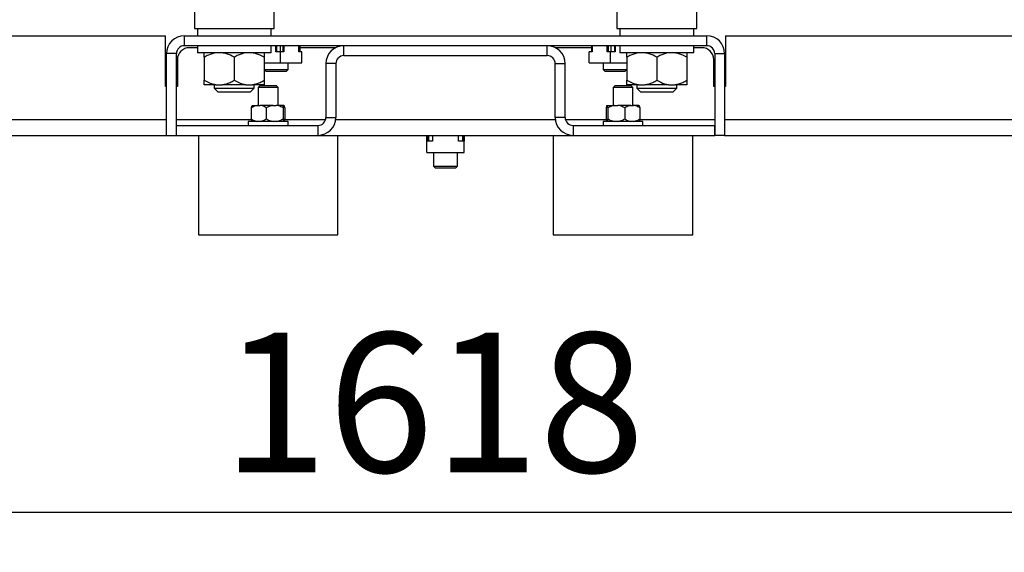
# Model space of a CAD drawing. Units: millimetres. Extents: x 4 to 416, y 4 to 293.
# Drawn here: x 247 to 272, y 58 to 72 of the extents above; entities that cross this region are included whole.
import ezdxf

# ---------------------------------------------------------------- set-up
doc = ezdxf.new("R2010")
doc.units = ezdxf.units.MM
doc.layers.add('SETHIGH', color=7, linetype='Continuous')
doc.styles.add('SLDTEXTSTYLE0', font='TXT', dxfattribs={"width": 0.75})
doc.dimstyles.new('SLDDIMSTYLE0', dxfattribs={"dimtxt": 3.5, "dimasz": 3.556, "dimexe": 0, "dimexo": 0.0625, "dimgap": 0.875, "dimtad": 1, "dimdec": 0, "dimlfac": 20, "dimrnd": 1e-09, "dimzin": 12, "dimdsep": 46, "dimtxsty": 'SLDTEXTSTYLE0', "dimsah": 1, "dimcen": 0.09, "dimadec": 0, "dimazin": 3, "dimtfac": 1, "dimtdec": 0, "dimtofl": 0, "dimtmove": 0, "dimatfit": 3, "dimfxl": 0, "dimfrac": 2, "dimtolj": 1, "dimtzin": 12, "dimarcsym": 0})

# ---------------------------------------------------------------- blocks, each defined once
blk = doc.blocks.new('_D_5')
at = {"layer": 'SETHIGH'}
for p, q in [((219.217, 65.382), (219.217, 58.416)), ((300.117, 65.382), (300.117, 58.416)), ((300.117, 59.416), (219.217, 59.416))]:
    blk.add_line(p, q, dxfattribs=at)
for points in [[(219.217, 59.416), (222.773, 59.035), (222.773, 59.797)], [(300.117, 59.416), (296.561, 59.797), (296.561, 59.035)]]:
    blk.add_solid(points, dxfattribs=at)
at = {"layer": 'SETHIGH', "insert": (252.564, 63.927), "char_height": 3.5, "attachment_point": 1, "style": 'SLDTEXTSTYLE0'}
blk.add_mtext('1618', dxfattribs=at)

msp = doc.modelspace()

# ---------------------------------------------------------------- linework, layer by layer
at = {"color": 7, "linetype": 'Continuous', "lineweight": 25}
for p, q in [((251.867, 72.262), (251.867, 71.562)), ((253.867, 71.562), (253.867, 72.262)), ((262.467, 72.262), (262.467, 71.562)), ((264.467, 71.562), (264.467, 72.262)), ((242.042, 71.382), (251.142, 71.382)), ((251.142, 70.108), (251.142, 71.382)), ((251.617, 71.133), (251.617, 71.382)), ((251.617, 71.382), (264.717, 71.382)), ((251.867, 71.562), (252.867, 71.562)), ((251.942, 71.562), (251.942, 71.382)), ((252.867, 71.562), (253.867, 71.562)), ((253.792, 71.382), (253.792, 71.562)), ((262.467, 71.562), (264.467, 71.562)), ((262.542, 71.562), (262.542, 71.382)), ((264.392, 71.382), (264.392, 71.562)), ((264.717, 71.133), (264.717, 71.382)), ((265.192, 71.382), (265.192, 70.108)), ((265.192, 71.382), (286.417, 71.382)), ((251.617, 71.133), (264.717, 71.133)), ((251.942, 71.133), (251.942, 70.952)), ((253.792, 70.952), (253.792, 71.133)), ((253.912, 70.982), (253.912, 71.133)), ((253.927, 71.133), (253.927, 70.982)), ((254.018, 71.133), (254.018, 70.982)), ((254.089, 71.133), (254.089, 70.982)), ((254.109, 71.133), (254.109, 70.982)), ((254.485, 70.982), (254.485, 71.133)), ((254.509, 71.133), (254.509, 70.982)), ((255.617, 70.883), (255.617, 71.133)), ((255.617, 71.133), (260.717, 71.133)), ((260.717, 70.883), (260.717, 71.133)), ((261.824, 71.133), (261.824, 70.982)), ((261.848, 71.133), (261.848, 70.982)), ((262.224, 70.982), (262.224, 71.133)), ((262.244, 71.133), (262.244, 70.982)), ((262.315, 71.133), (262.315, 70.982)), ((262.406, 71.133), (262.406, 70.982)), ((262.421, 71.133), (262.421, 70.982)), ((262.542, 71.133), (262.542, 70.952)), ((264.392, 70.952), (264.392, 71.133)), ((251.417, 70.932), (251.167, 70.932)), ((251.167, 68.882), (251.167, 70.932)), ((251.417, 68.882), (251.417, 70.932)), ((251.942, 71.082), (251.742, 71.082)), ((253.792, 70.952), (251.942, 70.952)), ((254.028, 70.982), (253.912, 70.982)), ((254.028, 70.703), (254.028, 70.982)), ((254.109, 70.982), (254.028, 70.982)), ((254.566, 70.982), (254.485, 70.982)), ((255.41, 71.082), (254.509, 71.082)), ((254.566, 70.703), (254.566, 70.982)), ((255.617, 70.883), (260.717, 70.883)), ((261.824, 71.082), (260.923, 71.082)), ((261.767, 70.703), (261.767, 70.982)), ((261.848, 70.982), (261.767, 70.982)), ((262.306, 70.982), (262.224, 70.982)), ((262.306, 70.703), (262.306, 70.982)), ((262.421, 70.982), (262.306, 70.982)), ((264.392, 70.952), (262.542, 70.952)), ((264.592, 71.082), (264.392, 71.082)), ((264.917, 70.932), (265.167, 70.932)), ((264.917, 70.932), (264.917, 68.882)), ((265.167, 70.932), (265.167, 68.882)), ((251.442, 70.782), (251.442, 70.108)), ((252.117, 70.842), (252.117, 70.263)), ((252.867, 70.842), (252.867, 70.263)), ((253.617, 70.842), (253.617, 70.263)), ((253.617, 70.703), (254.028, 70.703)), ((254.028, 70.703), (254.566, 70.703)), ((254.217, 70.532), (254.217, 70.703)), ((255.167, 70.682), (255.167, 69.332)), ((255.417, 70.682), (255.167, 70.682)), ((255.417, 70.682), (255.417, 69.332)), ((260.917, 70.682), (261.167, 70.682)), ((260.917, 69.332), (260.917, 70.682)), ((261.167, 69.332), (261.167, 70.682)), ((261.767, 70.703), (262.306, 70.703)), ((262.117, 70.703), (262.117, 70.532)), ((262.306, 70.703), (262.717, 70.703)), ((262.717, 70.842), (262.717, 70.263)), ((263.467, 70.842), (263.467, 70.263)), ((264.217, 70.842), (264.217, 70.263)), ((264.892, 70.108), (264.892, 70.782)), ((253.617, 70.532), (253.667, 70.483)), ((253.617, 70.532), (254.217, 70.532)), ((254.167, 70.483), (253.667, 70.483)), ((254.167, 70.483), (254.217, 70.532)), ((262.117, 70.532), (262.167, 70.483)), ((262.117, 70.532), (262.717, 70.532)), ((262.667, 70.483), (262.167, 70.483)), ((262.667, 70.483), (262.717, 70.532)), ((252.409, 70.153), (252.117, 70.153)), ((252.367, 70.153), (252.367, 70.063)), ((252.409, 70.153), (252.574, 70.153)), ((253.159, 70.153), (252.574, 70.153)), ((253.159, 70.153), (253.324, 70.153)), ((253.617, 70.153), (253.324, 70.153)), ((253.367, 70.063), (253.367, 70.153)), ((253.517, 70.132), (253.467, 70.082)), ((253.517, 70.132), (253.917, 70.132)), ((253.967, 70.082), (253.917, 70.132)), ((262.417, 70.132), (262.367, 70.082)), ((262.417, 70.132), (262.817, 70.132)), ((263.009, 70.153), (262.717, 70.153)), ((262.867, 70.082), (262.817, 70.132)), ((262.967, 70.153), (262.967, 70.063)), ((263.009, 70.153), (263.174, 70.153)), ((263.759, 70.153), (263.174, 70.153)), ((263.759, 70.153), (263.924, 70.153)), ((264.217, 70.153), (263.924, 70.153)), ((263.967, 70.063), (263.967, 70.153)), ((251.167, 70.108), (251.142, 70.108)), ((251.442, 70.108), (251.417, 70.108)), ((252.367, 70.063), (252.467, 69.962)), ((252.367, 70.063), (253.367, 70.063)), ((253.267, 69.962), (252.467, 69.962)), ((253.267, 69.962), (253.367, 70.063)), ((253.467, 70.082), (253.467, 69.632)), ((253.967, 70.082), (253.467, 70.082)), ((253.967, 69.632), (253.967, 70.082)), ((262.367, 70.082), (262.367, 69.632)), ((262.867, 70.082), (262.367, 70.082)), ((262.867, 69.632), (262.867, 70.082)), ((262.967, 70.063), (263.067, 69.962)), ((262.967, 70.063), (263.467, 70.063)), ((263.467, 69.962), (263.067, 69.962)), ((263.467, 70.063), (263.967, 70.063)), ((263.867, 69.962), (263.467, 69.962)), ((263.867, 69.962), (263.967, 70.063)), ((264.917, 70.108), (264.892, 70.108)), ((265.192, 70.108), (265.167, 70.108)), ((253.296, 69.572), (253.296, 69.293)), ((253.315, 69.632), (253.452, 69.632)), ((253.452, 69.632), (253.516, 69.632)), ((253.847, 69.632), (253.516, 69.632)), ((253.672, 69.572), (253.672, 69.293)), ((253.847, 69.632), (253.918, 69.632)), ((254.111, 69.632), (253.918, 69.632)), ((254.092, 69.572), (254.092, 69.293)), ((254.111, 69.632), (254.118, 69.632)), ((254.137, 69.572), (254.137, 69.293)), ((262.196, 69.572), (262.196, 69.293)), ((262.215, 69.632), (262.222, 69.632)), ((262.222, 69.632), (262.416, 69.632)), ((262.241, 69.572), (262.241, 69.293)), ((262.416, 69.632), (262.486, 69.632)), ((262.817, 69.632), (262.486, 69.632)), ((262.661, 69.572), (262.661, 69.293)), ((262.817, 69.632), (262.881, 69.632)), ((263.018, 69.632), (262.881, 69.632)), ((263.037, 69.572), (263.037, 69.293)), ((253.217, 69.232), (253.217, 69.132)), ((253.217, 69.232), (253.217, 69.232)), ((254.217, 69.232), (253.217, 69.232)), ((254.217, 69.132), (254.217, 69.232)), ((255.167, 69.332), (255.417, 69.332)), ((261.167, 69.332), (260.917, 69.332)), ((262.117, 69.232), (262.117, 69.132)), ((263.117, 69.232), (262.117, 69.232)), ((263.117, 69.132), (263.117, 69.232)), ((251.417, 68.882), (251.417, 69.132)), ((251.417, 69.132), (254.967, 69.132)), ((254.967, 69.132), (254.967, 68.882)), ((261.367, 69.132), (264.917, 69.132)), ((261.367, 69.132), (261.367, 68.882)), ((264.917, 68.882), (264.917, 69.132)), ((222.472, 68.882), (251.167, 68.882)), ((251.167, 68.882), (251.417, 68.882)), ((251.417, 68.882), (254.967, 68.882)), ((251.967, 68.882), (251.967, 66.382)), ((254.967, 68.882), (255.467, 68.882)), ((255.467, 66.382), (255.467, 68.882)), ((255.467, 68.882), (260.867, 68.882)), ((257.7, 68.733), (257.7, 68.882)), ((257.7, 68.453), (257.7, 68.733)), ((257.842, 68.733), (257.7, 68.733)), ((257.725, 68.882), (257.725, 68.733)), ((257.742, 68.882), (257.742, 68.733)), ((257.842, 68.882), (257.842, 68.733)), ((258.492, 68.733), (258.492, 68.882)), ((258.633, 68.733), (258.492, 68.733)), ((258.592, 68.882), (258.592, 68.733)), ((258.608, 68.882), (258.608, 68.733)), ((258.633, 68.882), (258.633, 68.733)), ((258.633, 68.453), (258.633, 68.733)), ((260.867, 68.882), (260.867, 66.382)), ((260.867, 68.882), (261.367, 68.882)), ((261.367, 68.882), (264.917, 68.882)), ((264.367, 66.382), (264.367, 68.882)), ((265.167, 68.882), (264.917, 68.882)), ((265.167, 68.882), (296.861, 68.882)), ((257.7, 68.453), (258.633, 68.453)), ((257.867, 68.453), (257.867, 68.108)), ((258.467, 68.108), (258.467, 68.453)), ((257.867, 68.108), (257.917, 68.057)), ((257.867, 68.108), (258.467, 68.108)), ((258.417, 68.057), (257.917, 68.057)), ((258.417, 68.057), (258.467, 68.108)), ((251.967, 66.382), (255.467, 66.382)), ((260.867, 66.382), (264.367, 66.382))]:
    msp.add_line(p, q, dxfattribs=at)
at = {"color": 8, "linetype": 'Continuous', "lineweight": 25}
for p, q in [((220.167, 69.283), (251.167, 69.283)), ((251.417, 69.283), (253.299, 69.283)), ((254.134, 69.283), (255.16, 69.283)), ((255.414, 69.283), (260.919, 69.283)), ((261.173, 69.283), (262.198, 69.283)), ((263.035, 69.283), (264.917, 69.283)), ((265.167, 69.283), (299.167, 69.283))]:
    msp.add_line(p, q, dxfattribs=at)
at = {"color": 7, "linetype": 'Continuous', "lineweight": 25}
for centre, radius, start, end in [((251.617, 70.932), 0.45, 90, 180), ((264.717, 70.932), 0.45, 0, 90), ((251.617, 70.932), 0.2, 90, 180), ((255.617, 70.682), 0.45, 90, 180), ((260.717, 70.682), 0.45, 0, 90), ((264.717, 70.932), 0.2, 0, 90), ((251.742, 70.782), 0.3, 90, 180), ((255.617, 70.682), 0.2, 90, 180), ((260.717, 70.682), 0.2, 0, 90), ((264.592, 70.782), 0.3, 0, 90), ((254.967, 69.332), 0.2, 270, 0), ((254.967, 69.332), 0.45, 270, 0), ((261.367, 69.332), 0.45, 180, 270), ((261.367, 69.332), 0.2, 180, 270)]:
    msp.add_arc(centre, radius, start, end, dxfattribs=at)
for points, knots in [([(252.409, 70.952), (252.344, 70.937), (252.243, 70.913), (252.15, 70.861), (252.117, 70.842)], [0, 0, 0, 0, 0.640963, 1, 1, 1, 1]), ([(252.117, 70.842), (252.117, 70.849), (252.117, 70.877), (252.117, 70.921), (252.117, 70.945), (252.117, 70.952), (252.117, 70.952)], [0, 0, 0, 0, 0.118452, 0.544315, 0.978968, 1, 1, 1, 1]), ([(252.867, 70.842), (252.803, 70.876), (252.708, 70.926), (252.607, 70.946), (252.574, 70.952)], [0, 0, 0, 0, 0.679903, 1, 1, 1, 1]), ([(253.159, 70.952), (253.094, 70.937), (252.993, 70.913), (252.9, 70.861), (252.867, 70.842)], [0, 0, 0, 0, 0.64096, 1, 1, 1, 1]), ([(253.617, 70.842), (253.553, 70.876), (253.458, 70.926), (253.357, 70.946), (253.324, 70.952)], [0, 0, 0, 0, 0.679906, 1, 1, 1, 1]), ([(253.617, 70.952), (253.617, 70.946), (253.617, 70.927), (253.617, 70.877), (253.617, 70.842)], [0, 0, 0, 0, 0.316989, 1, 1, 1, 1]), ([(263.009, 70.952), (262.944, 70.937), (262.843, 70.913), (262.75, 70.861), (262.717, 70.842)], [0, 0, 0, 0, 0.640963, 1, 1, 1, 1]), ([(262.717, 70.842), (262.717, 70.849), (262.717, 70.877), (262.717, 70.921), (262.717, 70.945), (262.717, 70.952), (262.717, 70.952)], [0, 0, 0, 0, 0.118452, 0.544315, 0.978968, 1, 1, 1, 1]), ([(263.467, 70.842), (263.403, 70.876), (263.308, 70.926), (263.207, 70.946), (263.174, 70.952)], [0, 0, 0, 0, 0.679903, 1, 1, 1, 1]), ([(263.759, 70.952), (263.694, 70.937), (263.593, 70.913), (263.5, 70.861), (263.467, 70.842)], [0, 0, 0, 0, 0.64096, 1, 1, 1, 1]), ([(264.217, 70.842), (264.153, 70.876), (264.058, 70.926), (263.957, 70.946), (263.924, 70.952)], [0, 0, 0, 0, 0.679906, 1, 1, 1, 1]), ([(264.217, 70.952), (264.217, 70.946), (264.217, 70.927), (264.217, 70.877), (264.217, 70.842)], [0, 0, 0, 0, 0.316989, 1, 1, 1, 1]), ([(252.117, 70.263), (252.181, 70.229), (252.275, 70.179), (252.376, 70.159), (252.409, 70.153)], [0, 0, 0, 0, 0.679906, 1, 1, 1, 1]), ([(252.117, 70.153), (252.117, 70.159), (252.117, 70.178), (252.117, 70.228), (252.117, 70.263)], [0, 0, 0, 0, 0.316989, 1, 1, 1, 1]), ([(252.574, 70.153), (252.639, 70.168), (252.74, 70.192), (252.833, 70.244), (252.867, 70.263)], [0, 0, 0, 0, 0.64096, 1, 1, 1, 1]), ([(252.867, 70.263), (252.931, 70.229), (253.025, 70.179), (253.126, 70.159), (253.159, 70.153)], [0, 0, 0, 0, 0.679903, 1, 1, 1, 1]), ([(253.324, 70.153), (253.389, 70.168), (253.49, 70.192), (253.583, 70.244), (253.617, 70.263)], [0, 0, 0, 0, 0.640963, 1, 1, 1, 1]), ([(253.617, 70.263), (253.617, 70.256), (253.617, 70.228), (253.617, 70.184), (253.617, 70.16), (253.617, 70.153), (253.617, 70.153)], [0, 0, 0, 0, 0.1184524, 0.5443148, 0.9789682, 1, 1, 1, 1]), ([(262.717, 70.263), (262.781, 70.229), (262.875, 70.179), (262.976, 70.159), (263.009, 70.153)], [0, 0, 0, 0, 0.679906, 1, 1, 1, 1]), ([(262.717, 70.153), (262.717, 70.159), (262.717, 70.178), (262.717, 70.228), (262.717, 70.263)], [0, 0, 0, 0, 0.316989, 1, 1, 1, 1]), ([(263.174, 70.153), (263.239, 70.168), (263.34, 70.192), (263.433, 70.244), (263.467, 70.263)], [0, 0, 0, 0, 0.64096, 1, 1, 1, 1]), ([(263.467, 70.263), (263.531, 70.229), (263.625, 70.179), (263.726, 70.159), (263.759, 70.153)], [0, 0, 0, 0, 0.679903, 1, 1, 1, 1]), ([(263.924, 70.153), (263.989, 70.168), (264.09, 70.192), (264.183, 70.244), (264.217, 70.263)], [0, 0, 0, 0, 0.640963, 1, 1, 1, 1]), ([(264.217, 70.263), (264.217, 70.256), (264.217, 70.228), (264.217, 70.184), (264.217, 70.16), (264.217, 70.153), (264.217, 70.153)], [0, 0, 0, 0, 0.1184524, 0.5443148, 0.9789682, 1, 1, 1, 1]), ([(253.452, 69.632), (253.417, 69.624), (253.362, 69.612), (253.313, 69.582), (253.296, 69.572)], [0, 0, 0, 0, 0.661673, 1, 1, 1, 1]), ([(253.296, 69.572), (253.297, 69.576), (253.302, 69.603), (253.308, 69.625), (253.314, 69.632), (253.315, 69.632)], [0, 0, 0, 0, 0.110866, 0.919719, 1, 1, 1, 1]), ([(253.672, 69.572), (253.64, 69.591), (253.59, 69.619), (253.535, 69.629), (253.516, 69.632)], [0, 0, 0, 0, 0.638827, 1, 1, 1, 1]), ([(253.847, 69.632), (253.807, 69.624), (253.746, 69.612), (253.691, 69.582), (253.672, 69.572)], [0, 0, 0, 0, 0.66167, 1, 1, 1, 1]), ([(254.092, 69.572), (254.057, 69.591), (254, 69.619), (253.94, 69.629), (253.918, 69.632)], [0, 0, 0, 0, 0.638827, 1, 1, 1, 1]), ([(254.111, 69.632), (254.109, 69.629), (254.102, 69.619), (254.096, 69.591), (254.092, 69.572)], [0, 0, 0, 0, 0.356915, 1, 1, 1, 1]), ([(254.137, 69.572), (254.136, 69.576), (254.131, 69.603), (254.125, 69.625), (254.119, 69.632), (254.118, 69.632)], [0, 0, 0, 0, 0.110872, 0.91972, 1, 1, 1, 1]), ([(262.215, 69.632), (262.212, 69.629), (262.206, 69.619), (262.2, 69.591), (262.196, 69.572)], [0, 0, 0, 0, 0.356917, 1, 1, 1, 1]), ([(262.241, 69.572), (262.24, 69.576), (262.235, 69.603), (262.228, 69.625), (262.223, 69.632), (262.222, 69.632)], [0, 0, 0, 0, 0.110864, 0.91972, 1, 1, 1, 1]), ([(262.416, 69.632), (262.375, 69.624), (262.315, 69.612), (262.259, 69.582), (262.241, 69.572)], [0, 0, 0, 0, 0.66167, 1, 1, 1, 1]), ([(262.661, 69.572), (262.625, 69.591), (262.569, 69.619), (262.508, 69.629), (262.486, 69.632)], [0, 0, 0, 0, 0.638832, 1, 1, 1, 1]), ([(262.817, 69.632), (262.782, 69.624), (262.727, 69.612), (262.678, 69.582), (262.661, 69.572)], [0, 0, 0, 0, 0.661666, 1, 1, 1, 1]), ([(263.037, 69.572), (263.005, 69.591), (262.955, 69.619), (262.9, 69.629), (262.881, 69.632)], [0, 0, 0, 0, 0.638827, 1, 1, 1, 1]), ([(263.018, 69.632), (263.021, 69.629), (263.027, 69.619), (263.033, 69.591), (263.037, 69.572)], [0, 0, 0, 0, 0.356919, 1, 1, 1, 1]), ([(253.296, 69.293), (253.328, 69.274), (253.378, 69.246), (253.433, 69.236), (253.452, 69.232)], [0, 0, 0, 0, 0.638827, 1, 1, 1, 1]), ([(253.315, 69.232), (253.312, 69.236), (253.306, 69.246), (253.3, 69.274), (253.296, 69.293)], [0, 0, 0, 0, 0.356919, 1, 1, 1, 1]), ([(253.516, 69.232), (253.551, 69.241), (253.606, 69.253), (253.655, 69.283), (253.672, 69.293)], [0, 0, 0, 0, 0.661666, 1, 1, 1, 1]), ([(253.672, 69.293), (253.708, 69.274), (253.764, 69.246), (253.825, 69.236), (253.847, 69.232)], [0, 0, 0, 0, 0.638832, 1, 1, 1, 1]), ([(253.918, 69.232), (253.958, 69.241), (254.018, 69.253), (254.074, 69.283), (254.092, 69.293)], [0, 0, 0, 0, 0.66167, 1, 1, 1, 1]), ([(254.092, 69.293), (254.093, 69.289), (254.098, 69.262), (254.105, 69.24), (254.11, 69.233), (254.111, 69.232)], [0, 0, 0, 0, 0.110864, 0.91972, 1, 1, 1, 1]), ([(254.118, 69.232), (254.121, 69.236), (254.127, 69.246), (254.133, 69.274), (254.137, 69.293)], [0, 0, 0, 0, 0.356917, 1, 1, 1, 1]), ([(262.196, 69.293), (262.197, 69.289), (262.202, 69.262), (262.208, 69.24), (262.214, 69.233), (262.215, 69.232)], [0, 0, 0, 0, 0.110871, 0.91972, 1, 1, 1, 1]), ([(262.222, 69.232), (262.224, 69.236), (262.231, 69.246), (262.237, 69.274), (262.241, 69.293)], [0, 0, 0, 0, 0.356915, 1, 1, 1, 1]), ([(262.241, 69.293), (262.277, 69.274), (262.333, 69.246), (262.394, 69.236), (262.416, 69.232)], [0, 0, 0, 0, 0.638827, 1, 1, 1, 1]), ([(262.486, 69.232), (262.526, 69.241), (262.587, 69.253), (262.642, 69.283), (262.661, 69.293)], [0, 0, 0, 0, 0.66167, 1, 1, 1, 1]), ([(262.661, 69.293), (262.693, 69.274), (262.743, 69.246), (262.798, 69.236), (262.817, 69.232)], [0, 0, 0, 0, 0.638827, 1, 1, 1, 1]), ([(262.881, 69.232), (262.917, 69.241), (262.971, 69.253), (263.02, 69.283), (263.037, 69.293)], [0, 0, 0, 0, 0.661673, 1, 1, 1, 1]), ([(263.037, 69.293), (263.036, 69.289), (263.031, 69.262), (263.025, 69.24), (263.019, 69.233), (263.018, 69.232)], [0, 0, 0, 0, 0.110866, 0.919719, 1, 1, 1, 1])]:
    msp.add_open_spline(points, degree=3, knots=knots, dxfattribs=at)

# ---------------------------------------------------------------- dimensions: what is measured, and where the dimension line sits
at = {"layer": 'SETHIGH'}
dim = msp.add_linear_dim(base=(219.217, 59.416), p1=(300.117, 66.382), p2=(219.217, 66.382), dimstyle='SLDDIMSTYLE0', dxfattribs=at)
dim.commit()
dim.dimension.update_dxf_attribs({"geometry": '_D_5', "text_midpoint": (257.736, 59.416), "dimtype": 160})

doc.saveas('drawing.dxf')
